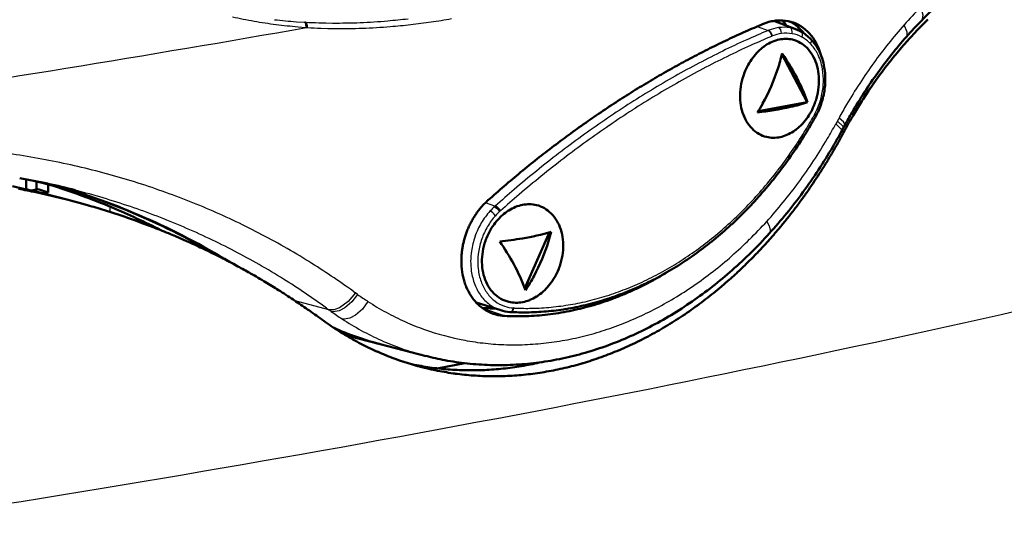
# Model space of a CAD drawing. Extents: x 0 to 420, y 0 to 297.
# Drawn here: x 351 to 389, y 114 to 134 of the extents above; entities that cross this region are included whole.
import ezdxf

# ---------------------------------------------------------------- set-up
doc = ezdxf.new("R2010")
doc.units = 0

msp = doc.modelspace()

# ---------------------------------------------------------------- linework, layer by layer
at = {"color": 7, "lineweight": 25}
for p, q in [((361.432, 133.698), (361.734, 133.679)), ((361.734, 133.679), (361.761, 133.678)), ((361.761, 133.678), (361.786, 133.677)), ((362.309, 133.655), (362.577, 133.649)), ((362.577, 133.649), (362.846, 133.646)), ((361.498, 133.501), (361.804, 133.477)), ((361.804, 133.477), (361.832, 133.472)), ((361.832, 133.472), (361.859, 133.467)), ((362.387, 133.443), (362.657, 133.435)), ((362.657, 133.435), (362.927, 133.431)), ((379.405, 133.511), (379.828, 133.352)), ((379.828, 133.352), (379.806, 133.343)), ((379.85, 133.361), (379.828, 133.352)), ((379.978, 133.131), (379.957, 133.122)), ((379.999, 133.139), (379.978, 133.131)), ((381.624, 130.049), (381.611, 130.025)), ((381.624, 130.049), (381.636, 130.072)), ((382.527, 129.819), (382.466, 129.706)), ((382.527, 129.819), (382.592, 129.939)), ((382.767, 129.366), (382.677, 129.396)), ((352.806, 127.123), (352.82, 127.119)), ((354.159, 126.484), (354.159, 126.275)), ((369.173, 126.494), (368.801, 126.63)), ((369.173, 126.494), (369.153, 126.475)), ((369.192, 126.511), (369.173, 126.494)), ((369.391, 126.319), (369.371, 126.302)), ((369.371, 126.302), (369.353, 126.285)), ((363.642, 123.183), (363.732, 123.118)), ((363.819, 123.055), (363.732, 123.118)), ((362.693, 122.459), (361.389, 122.801)), ((362.606, 122.523), (362.693, 122.459)), ((369.549, 122.214), (368.704, 122.509)), ((369.894, 122.527), (369.916, 122.526)), ((369.938, 122.525), (369.916, 122.526)), ((362.785, 122.393), (362.693, 122.459)), ((369.371, 122.446), (369.4, 122.437)), ((366.486, 120.652), (366.357, 120.687))]:
    msp.add_line(p, q, dxfattribs=at)
at = {"color": 7, "lineweight": 50}
for p, q in [((379.749, 133.652), (379.641, 133.61)), ((379.859, 133.686), (379.749, 133.652)), ((380.937, 133.389), (380.048, 133.728)), ((380.401, 133.747), (380.294, 133.75)), ((380.507, 133.737), (380.401, 133.747)), ((380.612, 133.72), (380.507, 133.737)), ((380.714, 133.695), (380.612, 133.72)), ((380.721, 133.675), (380.651, 133.711)), ((380.802, 133.667), (380.714, 133.695)), ((380.812, 133.622), (380.721, 133.675)), ((380.815, 133.663), (380.802, 133.667)), ((380.902, 133.56), (380.813, 133.621)), ((380.913, 133.623), (380.815, 133.663)), ((381.009, 133.576), (380.913, 133.623)), ((385.832, 133.56), (386.058, 133.783)), ((380.987, 133.493), (380.902, 133.56)), ((381.008, 133.475), (380.987, 133.493)), ((381.068, 133.419), (381.008, 133.475)), ((381.102, 133.522), (381.009, 133.576)), ((381.145, 133.339), (381.068, 133.419)), ((381.191, 133.461), (381.102, 133.522)), ((381.183, 133.295), (381.145, 133.339)), ((381.229, 133.238), (381.183, 133.295)), ((381.277, 133.394), (381.191, 133.461)), ((381.359, 133.32), (381.277, 133.394)), ((381.398, 133.281), (381.359, 133.32)), ((381.436, 133.241), (381.398, 133.281)), ((381.509, 133.155), (381.436, 133.241)), ((385.336, 133.038), (385.582, 133.303)), ((385.582, 133.303), (385.59, 133.311)), ((385.59, 133.311), (385.832, 133.56)), ((379.991, 132.915), (380.056, 132.942)), ((380.056, 132.942), (380.123, 132.965)), ((380.123, 132.965), (380.189, 132.984)), ((380.189, 132.984), (380.256, 133)), ((380.256, 133), (380.322, 133.012)), ((380.322, 133.012), (380.389, 133.021)), ((380.389, 133.021), (380.455, 133.026)), ((380.455, 133.026), (380.521, 133.027)), ((380.521, 133.027), (380.587, 133.025)), ((380.587, 133.025), (380.652, 133.019)), ((380.652, 133.019), (380.717, 133.009)), ((380.717, 133.009), (380.78, 132.996)), ((380.78, 132.996), (380.859, 132.974)), ((380.859, 132.974), (380.897, 132.961)), ((380.897, 132.961), (380.935, 132.947)), ((380.935, 132.947), (381.009, 132.914)), ((381.009, 132.914), (381.082, 132.876)), ((381.082, 132.876), (381.152, 132.832)), ((381.578, 133.063), (381.509, 133.155)), ((381.642, 132.965), (381.578, 133.063)), ((381.702, 132.862), (381.642, 132.965)), ((381.756, 132.754), (381.702, 132.862)), ((385.135, 132.813), (385.336, 133.038)), ((379.33, 132.417), (379.384, 132.477)), ((379.495, 132.588), (379.553, 132.64)), ((379.553, 132.64), (379.613, 132.688)), ((381.152, 132.832), (381.22, 132.784)), ((381.22, 132.784), (381.284, 132.73)), ((381.284, 132.73), (381.346, 132.671)), ((381.346, 132.671), (381.404, 132.608)), ((381.404, 132.608), (381.459, 132.54)), ((381.459, 132.54), (381.511, 132.467)), ((381.511, 132.467), (381.559, 132.39)), ((381.804, 132.642), (381.756, 132.754)), ((381.848, 132.526), (381.804, 132.642)), ((381.885, 132.406), (381.848, 132.526)), ((384.696, 132.292), (384.856, 132.487)), ((384.856, 132.487), (385.094, 132.766)), ((385.094, 132.766), (385.135, 132.813)), ((379.049, 132.01), (379.091, 132.083)), ((379.279, 132.355), (379.33, 132.417)), ((381.35, 130.563), (380.365, 132.425)), ((381.559, 132.39), (381.603, 132.31)), ((381.603, 132.31), (381.643, 132.225)), ((381.643, 132.225), (381.679, 132.138)), ((381.679, 132.138), (381.711, 132.048)), ((381.894, 132.374), (381.885, 132.406)), ((384.395, 131.908), (384.623, 132.201)), ((384.623, 132.201), (384.696, 132.292)), ((378.898, 131.68), (378.938, 131.78)), ((378.938, 131.78), (378.973, 131.858)), ((378.973, 131.858), (379.01, 131.935)), ((379.01, 131.935), (379.049, 132.01)), ((381.711, 132.048), (381.738, 131.954)), ((381.738, 131.954), (381.761, 131.858)), ((381.761, 131.858), (381.78, 131.76)), ((381.78, 131.76), (381.794, 131.659)), ((384.171, 131.609), (384.274, 131.747)), ((384.274, 131.747), (384.395, 131.908)), ((378.782, 131.268), (378.805, 131.373)), ((378.805, 131.373), (378.832, 131.477)), ((378.832, 131.477), (378.863, 131.58)), ((378.863, 131.58), (378.88, 131.63)), ((378.88, 131.63), (378.898, 131.68)), ((381.794, 131.659), (381.804, 131.557)), ((381.804, 131.557), (381.809, 131.453)), ((381.809, 131.349), (381.805, 131.244)), ((381.809, 131.453), (381.809, 131.349)), ((383.953, 131.304), (384.171, 131.609)), ((378.736, 130.846), (378.741, 130.951)), ((378.741, 130.951), (378.75, 131.057)), ((378.75, 131.057), (378.764, 131.162)), ((378.764, 131.162), (378.782, 131.268)), ((381.765, 130.927), (381.742, 130.822)), ((381.783, 131.033), (381.765, 130.927)), ((381.796, 131.139), (381.783, 131.033)), ((381.805, 131.244), (381.796, 131.139)), ((383.534, 130.678), (383.741, 130.994)), ((383.741, 130.994), (383.868, 131.181)), ((383.868, 131.181), (383.953, 131.304)), ((378.736, 130.742), (378.736, 130.846)), ((378.741, 130.639), (378.736, 130.742)), ((378.75, 130.537), (378.741, 130.639)), ((379.448, 130.211), (381.35, 130.563)), ((381.369, 130.557), (381.35, 130.563)), ((381.668, 130.564), (381.65, 130.514)), ((381.685, 130.615), (381.668, 130.564)), ((381.716, 130.718), (381.685, 130.615)), ((381.742, 130.822), (381.716, 130.718)), ((383.333, 130.357), (383.481, 130.595)), ((383.481, 130.595), (383.534, 130.678)), ((378.764, 130.436), (378.75, 130.537)), ((378.783, 130.337), (378.764, 130.436)), ((378.806, 130.241), (378.783, 130.337)), ((378.833, 130.148), (378.806, 130.241)), ((381.5, 130.184), (381.459, 130.111)), ((381.54, 130.26), (381.5, 130.184)), ((381.576, 130.336), (381.54, 130.26)), ((381.611, 130.415), (381.576, 130.336)), ((381.65, 130.514), (381.611, 130.415)), ((383.139, 130.032), (383.333, 130.357)), ((378.865, 130.058), (378.833, 130.148)), ((378.901, 129.97), (378.865, 130.058)), ((378.941, 129.886), (378.901, 129.97)), ((378.986, 129.805), (378.941, 129.886)), ((379.034, 129.728), (378.986, 129.805)), ((381.221, 129.777), (381.168, 129.717)), ((381.272, 129.839), (381.221, 129.777)), ((381.672, 129.987), (381.659, 129.964)), ((381.672, 129.987), (381.686, 130.012)), ((383.114, 129.989), (383.139, 130.032)), ((379.086, 129.656), (379.034, 129.728)), ((379.141, 129.588), (379.086, 129.656)), ((379.199, 129.525), (379.141, 129.588)), ((379.261, 129.466), (379.199, 129.525)), ((379.327, 129.412), (379.261, 129.466)), ((379.395, 129.363), (379.327, 129.412)), ((380.998, 129.554), (380.939, 129.505)), ((381.056, 129.605), (380.998, 129.554)), ((382.758, 129.546), (382.694, 129.428)), ((382.758, 129.546), (382.82, 129.66)), ((379.465, 129.319), (379.395, 129.363)), ((379.538, 129.28), (379.465, 129.319)), ((379.613, 129.247), (379.538, 129.28)), ((379.651, 129.233), (379.613, 129.247)), ((379.69, 129.22), (379.651, 129.233)), ((379.768, 129.198), (379.69, 129.22)), ((379.832, 129.185), (379.768, 129.198)), ((379.897, 129.175), (379.832, 129.185)), ((379.963, 129.169), (379.897, 129.175)), ((380.029, 129.167), (379.963, 129.169)), ((380.095, 129.168), (380.029, 129.167)), ((380.162, 129.173), (380.095, 129.168)), ((380.229, 129.182), (380.162, 129.173)), ((380.295, 129.194), (380.229, 129.182)), ((380.362, 129.21), (380.295, 129.194)), ((380.429, 129.229), (380.362, 129.21)), ((380.495, 129.252), (380.429, 129.229)), ((380.561, 129.278), (380.495, 129.252)), ((350.89, 127.158), (350.891, 127.551)), ((351.295, 127.466), (351.25, 127.48)), ((350.367, 127.274), (350.848, 127.168)), ((351.106, 127.107), (351.368, 127.167)), ((351.295, 127.15), (351.295, 127.466)), ((351.295, 127.466), (351.567, 127.395)), ((351.368, 127.167), (351.748, 127.034)), ((351.567, 127.395), (351.801, 127.335)), ((351.748, 127.348), (351.748, 127.034)), ((351.274, 127.04), (351.661, 126.955)), ((351.537, 127.001), (351.748, 127.034)), ((352.532, 126.744), (351.623, 126.979)), ((352.532, 126.744), (352.621, 126.721)), ((352.621, 126.721), (352.96, 126.631)), ((352.96, 126.631), (353.285, 126.54)), ((353.944, 126.343), (354.236, 126.25)), ((369.979, 126.468), (370.047, 126.494)), ((370.047, 126.494), (370.116, 126.516)), ((370.116, 126.516), (370.184, 126.535)), ((370.184, 126.535), (370.253, 126.55)), ((370.253, 126.55), (370.321, 126.562)), ((370.321, 126.562), (370.39, 126.57)), ((370.39, 126.57), (370.458, 126.574)), ((370.458, 126.574), (370.526, 126.575)), ((370.526, 126.575), (370.594, 126.572)), ((370.594, 126.572), (370.661, 126.565)), ((370.661, 126.565), (370.728, 126.555)), ((370.728, 126.555), (370.793, 126.541)), ((370.793, 126.541), (370.873, 126.519)), ((370.873, 126.519), (370.912, 126.506)), ((370.912, 126.506), (370.951, 126.491)), ((370.951, 126.491), (371.028, 126.458)), ((371.028, 126.458), (371.102, 126.419)), ((371.102, 126.419), (371.174, 126.375)), ((371.174, 126.375), (371.243, 126.326)), ((371.243, 126.326), (371.309, 126.271)), ((354.236, 126.25), (354.598, 126.131)), ((369.241, 125.916), (369.295, 125.977)), ((369.295, 125.977), (369.35, 126.036)), ((369.466, 126.146), (369.526, 126.197)), ((369.526, 126.197), (369.588, 126.245)), ((371.309, 126.271), (371.372, 126.212)), ((371.372, 126.212), (371.431, 126.148)), ((371.431, 126.148), (371.487, 126.08)), ((371.487, 126.08), (371.54, 126.008)), ((371.54, 126.008), (371.588, 125.931)), ((355.245, 125.905), (355.489, 125.815)), ((355.489, 125.815), (355.885, 125.664)), ((368.961, 125.499), (369.002, 125.574)), ((369.002, 125.574), (369.046, 125.647)), ((371.588, 125.931), (371.633, 125.85)), ((371.633, 125.85), (371.674, 125.765)), ((371.674, 125.765), (371.71, 125.678)), ((371.71, 125.678), (371.742, 125.587)), ((371.742, 125.587), (371.769, 125.494)), ((356.519, 125.408), (356.717, 125.325)), ((356.717, 125.325), (357.145, 125.138)), ((368, 125.27), (367.977, 125.189)), ((368.025, 125.35), (368, 125.27)), ((368.806, 125.147), (368.824, 125.197)), ((368.824, 125.197), (368.844, 125.247)), ((368.844, 125.247), (368.885, 125.346)), ((368.885, 125.346), (368.922, 125.423)), ((368.922, 125.423), (368.961, 125.499)), ((370.34, 123.294), (371.309, 125.482)), ((371.769, 125.494), (371.792, 125.398)), ((371.792, 125.398), (371.81, 125.3)), ((371.81, 125.3), (371.824, 125.199)), ((371.824, 125.199), (371.833, 125.097)), ((357.764, 124.854), (357.917, 124.781)), ((368.7, 124.732), (368.72, 124.837)), ((368.72, 124.837), (368.744, 124.942)), ((368.744, 124.942), (368.773, 125.045)), ((368.773, 125.045), (368.806, 125.147)), ((371.831, 124.785), (371.821, 124.68)), ((371.836, 124.89), (371.831, 124.785)), ((371.833, 125.097), (371.837, 124.994)), ((371.837, 124.994), (371.836, 124.89)), ((368.668, 124.313), (368.669, 124.417)), ((368.669, 124.417), (368.675, 124.521)), ((368.675, 124.521), (368.685, 124.626)), ((368.685, 124.626), (368.7, 124.732)), ((371.787, 124.469), (371.763, 124.365)), ((371.806, 124.575), (371.787, 124.469)), ((371.821, 124.68), (371.806, 124.575)), ((358.977, 124.243), (359.09, 124.183)), ((367.866, 124.364), (367.867, 124.311)), ((367.867, 124.311), (367.868, 124.257)), ((367.868, 124.257), (367.874, 124.151)), ((367.874, 124.151), (367.883, 124.045)), ((367.883, 124.045), (367.897, 123.941)), ((368.672, 124.21), (368.668, 124.313)), ((368.681, 124.108), (368.672, 124.21)), ((368.694, 124.008), (368.681, 124.108)), ((371.664, 124.059), (371.623, 123.96)), ((371.683, 124.109), (371.664, 124.059)), ((371.701, 124.159), (371.683, 124.109)), ((371.734, 124.261), (371.701, 124.159)), ((371.763, 124.365), (371.734, 124.261)), ((367.897, 123.941), (367.914, 123.838)), ((367.914, 123.838), (367.935, 123.736)), ((367.935, 123.736), (367.96, 123.637)), ((367.96, 123.637), (367.989, 123.54)), ((368.712, 123.909), (368.694, 124.008)), ((368.735, 123.813), (368.712, 123.909)), ((368.762, 123.72), (368.735, 123.813)), ((368.794, 123.63), (368.762, 123.72)), ((371.507, 123.731), (371.464, 123.659)), ((371.548, 123.806), (371.507, 123.731)), ((371.587, 123.882), (371.548, 123.806)), ((371.623, 123.96), (371.587, 123.882)), ((375.812, 123.875), (375.933, 123.948)), ((378.626, 123.913), (378.633, 123.92)), ((360.16, 123.576), (360.233, 123.532)), ((368.056, 123.353), (368.095, 123.263)), ((368.095, 123.263), (368.138, 123.176)), ((368.83, 123.542), (368.794, 123.63)), ((368.871, 123.458), (368.83, 123.542)), ((368.916, 123.377), (368.871, 123.458)), ((368.965, 123.3), (368.916, 123.377)), ((369.018, 123.227), (368.965, 123.3)), ((371.216, 123.328), (371.16, 123.268)), ((371.269, 123.389), (371.216, 123.328)), ((378.012, 123.368), (378.02, 123.375)), ((368.138, 123.176), (368.184, 123.092)), ((368.184, 123.092), (368.233, 123.01)), ((368.233, 123.01), (368.286, 122.932)), ((368.286, 122.932), (368.342, 122.857)), ((369.074, 123.158), (369.018, 123.227)), ((369.133, 123.095), (369.074, 123.158)), ((369.197, 123.036), (369.133, 123.095)), ((369.263, 122.981), (369.197, 123.036)), ((369.333, 122.931), (369.263, 122.981)), ((369.405, 122.887), (369.333, 122.931)), ((369.48, 122.848), (369.405, 122.887)), ((370.985, 123.107), (370.923, 123.059)), ((371.045, 123.158), (370.985, 123.107)), ((361.309, 122.853), (361.345, 122.83)), ((368.342, 122.857), (368.4, 122.786)), ((368.4, 122.786), (368.462, 122.719)), ((369.4, 122.437), (368.439, 122.743)), ((368.462, 122.719), (368.526, 122.656)), ((368.526, 122.656), (368.592, 122.596)), ((368.592, 122.596), (368.661, 122.54)), ((368.661, 122.54), (368.733, 122.488)), ((368.733, 122.488), (368.807, 122.441)), ((369.083, 122.51), (369.171, 122.51)), ((369.556, 122.815), (369.48, 122.848)), ((369.595, 122.8), (369.556, 122.815)), ((369.635, 122.787), (369.595, 122.8)), ((369.715, 122.764), (369.635, 122.787)), ((369.781, 122.75), (369.715, 122.764)), ((369.848, 122.74), (369.781, 122.75)), ((369.915, 122.734), (369.848, 122.74)), ((369.983, 122.731), (369.915, 122.734)), ((370.052, 122.731), (369.983, 122.731)), ((370.12, 122.736), (370.052, 122.731)), ((370.189, 122.743), (370.12, 122.736)), ((370.258, 122.755), (370.189, 122.743)), ((370.326, 122.77), (370.258, 122.755)), ((370.395, 122.789), (370.326, 122.77)), ((370.464, 122.811), (370.395, 122.789)), ((370.532, 122.837), (370.464, 122.811)), ((372.5, 122.498), (372.71, 122.552)), ((372.71, 122.552), (372.921, 122.61)), ((368.807, 122.441), (368.884, 122.397)), ((368.884, 122.397), (368.962, 122.358)), ((368.962, 122.358), (369.042, 122.324)), ((369.042, 122.324), (369.105, 122.3)), ((369.105, 122.3), (369.123, 122.294)), ((369.123, 122.294), (369.206, 122.269)), ((369.206, 122.269), (369.29, 122.248)), ((369.29, 122.248), (369.375, 122.232)), ((369.375, 122.232), (369.461, 122.22)), ((369.461, 122.22), (369.549, 122.214)), ((369.762, 122.368), (369.786, 122.367)), ((369.809, 122.366), (369.786, 122.367)), ((364.642, 121.128), (363.434, 121.44)), ((366.487, 120.652), (364.703, 121.112)), ((374.714, 121.198), (374.724, 121.202)), ((364.909, 120.686), (364.917, 120.682)), ((373.314, 120.606), (373.327, 120.611)), ((374.018, 120.881), (374.029, 120.886)), ((365.571, 120.441), (365.582, 120.437)), ((365.876, 120.344), (366.029, 120.312)), ((366.029, 120.312), (366.039, 120.31)), ((366.246, 120.238), (366.258, 120.235)), ((366.258, 120.235), (366.326, 120.217)), ((366.326, 120.217), (366.599, 120.151)), ((368.007, 120.37), (366.928, 120.17)), ((371.896, 120.185), (371.905, 120.188)), ((372.606, 120.374), (372.618, 120.378)), ((366.932, 120.079), (366.943, 120.077))]:
    msp.add_line(p, q, dxfattribs=at)
at = {"color": 7, "lineweight": 25}
for points in [[(385.816, 133.75), (385.851, 133.803), (385.87, 133.948), (385.836, 134.094), (385.763, 134.253)], [(379.85, 133.361), (379.925, 133.306), (379.999, 133.139)], [(385.221, 133.109), (385.249, 133.158), (385.254, 133.292), (385.13, 133.573)], [(382.527, 129.819), (382.739, 129.621), (382.759, 129.582), (382.762, 129.566), (382.758, 129.546)], [(382.82, 129.66), (382.823, 129.669), (382.823, 129.691), (382.812, 129.719), (382.765, 129.785), (382.592, 129.939)], [(382.466, 129.706), (382.676, 129.504), (382.696, 129.465), (382.699, 129.448), (382.694, 129.428)], [(369.153, 126.475), (369.258, 126.404), (369.353, 126.285)], [(379.775, 125.904), (379.871, 125.725), (379.912, 125.567), (379.897, 125.469), (379.874, 125.433)], [(363.732, 123.118), (363.458, 122.774), (363.114, 122.531), (362.897, 122.457), (362.693, 122.459)], [(363.818, 123.055), (363.596, 122.76), (363.32, 122.531), (363.095, 122.42), (362.872, 122.381), (362.785, 122.393)], [(364.224, 122.779), (364.011, 122.477), (363.741, 122.243), (363.52, 122.128), (363.299, 122.088), (363.212, 122.1)]]:
    msp.add_lwpolyline(points, dxfattribs=at)
for centre, radius, start, end in [((398.64, 121.635), 18.029, 135.5828, 138.5344), ((362.829, 151.144), 17.687, 257.2936, 260.0892), ((363.02, 152.238), 18.798, 260.0893, 262.7211), ((362.8, 153.362), 19.712, 263.5368, 266.0195), ((362.953, 155.338), 21.692, 266.915, 268.2999), ((362.982, 156.815), 23.17, 269.6626, 272.3208), ((362.953, 157.537), 23.892, 272.3209, 274.9068), ((362.897, 158.205), 24.562, 274.9033, 276.7554), ((363.027, 158.815), 25.392, 276.4756, 278.2856), ((362.937, 159.43), 26.014, 278.2856, 280.0577), ((363.182, 153.499), 20.069, 262.7209, 265.1888), ((363.137, 155.342), 21.912, 266.6555, 268.0373), ((363.173, 156.821), 23.392, 269.3969, 272.0497), ((363.147, 157.548), 24.119, 272.0499, 274.6307), ((363.094, 158.22), 24.793, 274.6272, 276.4756), ((392.361, 103.374), 32.493, 112.7307, 114.2968), ((380.471, 131.825), 1.657, 98.2812, 112.0016), ((380.569, 131.738), 1.513, 98.394, 112.1322), ((380.44, 132.039), 1.441, 80.2332, 98.2866), ((380.539, 131.934), 1.314, 80.2978, 98.3869), ((380.448, 132.109), 1.37, 69.1229, 80.0772), ((399.474, 120.91), 19.134, 138.5631, 144.2481), ((392.771, 102.468), 33.488, 114.298, 116.0671), ((392.474, 103.265), 32.375, 112.7452, 114.3098), ((380.545, 131.995), 1.253, 61.4269, 80.1044), ((380.489, 131.9), 1.364, 43.608, 61.2525), ((393.249, 101.491), 34.575, 116.0669, 117.7986), ((392.884, 102.36), 33.368, 114.3111, 116.0785), ((380.295, 131.718), 1.631, 27.8825, 43.54), ((380.019, 131.565), 1.946, 18.3663, 28.0384), ((393.36, 101.385), 34.453, 116.0784, 117.8084), ((379.749, 131.475), 2.231, 9.552, 18.3817), ((400.465, 120.194), 20.356, 144.2402, 149.7113), ((393.764, 100.515), 35.679, 117.7985, 119.4941), ((393.874, 100.411), 35.555, 117.8082, 119.5022), ((379.43, 131.424), 2.553, 357.85, 9.4914), ((394.313, 99.543), 36.795, 119.494, 121.1552), ((394.422, 99.442), 36.668, 119.5021, 121.1616), ((379.169, 131.431), 2.815, 346.9966, 357.9057), ((394.893, 98.584), 37.915, 121.155, 122.7835), ((395.001, 98.486), 37.786, 121.1615, 122.7882), ((379.11, 131.442), 2.875, 336.2784, 347.05), ((381.993, 131.115), 0.327, 255.5972, 267.7337), ((395.499, 97.642), 39.036, 122.7833, 124.3812), ((395.606, 97.546), 38.903, 122.7881, 124.3842), ((379.195, 131.406), 2.782, 331.3422, 336.2609), ((400.989, 119.878), 20.968, 149.6885, 151.3275), ((396.128, 96.723), 40.149, 124.381, 125.9495), ((365.663, 138.974), 18.287, 328.3961, 330.7015), ((396.232, 96.63), 40.013, 124.3841, 125.9509), ((366.057, 138.73), 17.823, 325.4682, 328.3994), ((364.095, 139.743), 20.934, 329.5101, 331.3507), ((396.774, 95.833), 41.249, 125.9493, 127.4901), ((396.876, 95.742), 41.11, 125.9508, 127.49), ((364.769, 139.334), 20.146, 323.7959, 329.5392), ((366.517, 138.414), 17.265, 322.4724, 325.4689), ((345.646, 96.631), 32.244, 79.7928, 81.8586), ((345.745, 97.184), 31.682, 77.7016, 79.7926), ((397.431, 94.976), 42.329, 127.4899, 129.0049), ((397.531, 94.888), 42.186, 127.4898, 129.0032), ((345.853, 97.678), 31.176, 75.5872, 77.7014), ((345.965, 98.112), 30.728, 73.4519, 75.5869), ((398.094, 94.156), 43.383, 129.0047, 130.4957), ((366.986, 138.053), 16.673, 319.4035, 322.473), ((346.075, 98.485), 30.339, 71.298, 73.4516), ((398.192, 94.072), 43.236, 129.003, 130.4924), ((345.328, 98.127), 29.944, 73.3725, 75.5115), ((346.226, 98.923), 29.875, 66.9507, 71.303), ((398.709, 93.436), 44.331, 130.4946, 131.7456), ((367.455, 137.651), 16.056, 316.2545, 319.4042), ((365.873, 138.524), 18.776, 317.7685, 323.8023), ((345.436, 98.489), 29.567, 71.2145, 73.3722), ((398.804, 93.354), 44.179, 130.4914, 131.741), ((345.584, 98.914), 29.117, 66.8593, 71.2197), ((346.383, 99.295), 29.472, 62.5559, 66.9477), ((370.885, 124.58), 2.568, 132.4244, 137.8463), ((367.91, 137.215), 15.426, 313.0184, 316.255), ((371.069, 124.42), 2.812, 137.9376, 149.5771), ((371.112, 124.399), 2.58, 137.9502, 149.57), ((370.942, 124.547), 2.355, 132.4373, 137.8535), ((368.343, 136.751), 14.791, 309.6889, 313.0189), ((345.734, 99.269), 28.731, 62.4574, 66.8566), ((371.246, 124.312), 3.02, 149.5166, 160.6193), ((371.274, 124.301), 2.77, 149.5194, 160.6064), ((366.706, 137.781), 17.66, 314.5902, 317.7355), ((346.448, 99.424), 29.328, 58.1481, 62.5527), ((371.246, 124.308), 3.02, 160.5604, 171.6685), ((371.273, 124.299), 2.769, 160.5571, 171.6538), ((368.745, 136.267), 14.162, 306.2603, 309.6893), ((367.239, 137.24), 16.9, 311.3487, 314.5908), ((369.109, 135.771), 13.546, 302.7279, 306.2606), ((345.793, 99.386), 28.6, 58.0437, 62.4545), ((371.088, 124.332), 2.86, 171.6679, 179.671), ((371.126, 124.321), 2.621, 171.6599, 179.6609), ((367.739, 136.671), 16.143, 308.0035, 311.3493), ((346.389, 99.332), 29.436, 54.1193, 58.1456), ((370.869, 124.332), 2.641, 179.6514, 188.0936), ((370.924, 124.322), 2.419, 179.6446, 188.0866), ((369.43, 135.271), 12.952, 299.0873, 302.728), ((345.729, 99.286), 28.719, 54.0106, 58.0414), ((370.548, 124.281), 2.316, 187.9653, 201.2374), ((370.631, 124.275), 2.122, 187.9655, 201.2336), ((369.704, 134.777), 12.387, 295.3366, 299.0873), ((368.196, 136.086), 15.401, 304.5487, 308.0039), ((370.191, 124.141), 1.933, 201.2042, 216.18), ((370.304, 124.148), 1.771, 201.2126, 216.1845), ((370.111, 133.842), 11.367, 287.5038, 291.4747), ((369.931, 134.298), 11.857, 291.4751, 295.3364), ((368.603, 135.496), 14.684, 300.9797, 304.5489), ((370.168, 131.942), 10.922, 234.4581, 237.0315), ((369.948, 123.964), 1.632, 216.2033, 232.9729), ((370.081, 123.986), 1.495, 216.2217, 232.9847), ((370.245, 133.418), 10.922, 283.426, 287.5031), ((368.953, 134.912), 14.002, 297.2935, 300.9798), ((370.062, 131.778), 10.727, 237.0263, 241.4336), ((369.848, 123.836), 1.469, 233.0798, 251.0712), ((369.989, 123.869), 1.346, 233.1067, 251.0868), ((369.984, 123.863), 1.339, 251.2185, 266.1794), ((370.421, 132.192), 9.68, 267.1371, 270.6168), ((370.418, 132.404), 9.892, 270.6218, 274.974), ((370.392, 132.693), 10.181, 274.9756, 279.2459), ((370.337, 133.032), 10.526, 279.2472, 283.425), ((369.506, 131.759), 11.529, 234.3339, 236.911), ((369.391, 131.58), 11.316, 236.9055, 241.321), ((369.969, 131.608), 10.533, 241.4356, 245.8959), ((369.246, 134.344), 13.364, 293.4888, 297.2933), ((369.915, 131.488), 10.402, 245.898, 250.3951), ((369.659, 133.303), 12.243, 285.5295, 289.5658), ((369.481, 133.805), 12.775, 289.5665, 293.4883), ((369.29, 131.396), 11.106, 241.3227, 245.7927), ((369.892, 131.426), 10.335, 250.3974, 259.4324), ((369.786, 132.848), 11.771, 281.3844, 285.5285), ((369.231, 131.266), 10.964, 245.7946, 250.3027), ((369.207, 131.198), 10.891, 250.3048, 254.8326), ((369.904, 131.493), 10.403, 259.4373, 263.9367), ((369.918, 131.629), 10.54, 263.939, 268.3997), ((369.923, 131.835), 10.746, 268.4019, 272.8057), ((369.91, 132.109), 11.02, 272.8077, 277.1383), ((369.867, 132.448), 11.362, 277.1399, 281.3831)]:
    msp.add_arc(centre, radius, start, end, dxfattribs=at)
at = {"color": 7, "lineweight": 50}
for centre, radius, start, end in [((397.379, 122.453), 16.166, 132.6279, 135.6682), ((380.331, 132.009), 1.742, 98.3701, 105.7157), ((380.312, 132.134), 1.615, 90.6341, 98.3615), ((378.883, 132.461), 1.983, 32.8768, 40.4608), ((397.985, 121.862), 17.012, 135.67, 138.6166), ((392.62, 102.51), 33.701, 113.9379, 115.2347), ((392.307, 103.215), 32.929, 112.6225, 113.9379), ((380.404, 131.998), 1.489, 61.5092, 69.0473), ((378.731, 132.295), 2.566, 23.6615, 27.2886), ((380.363, 131.937), 1.563, 43.6138, 61.2646), ((392.951, 101.807), 34.478, 115.2347, 116.5132), ((380.638, 131.417), 1.632, 113.3644, 123.5987), ((380.169, 131.755), 1.829, 27.8961, 43.5675), ((398.792, 121.164), 18.079, 138.6484, 144.3378), ((393.3, 101.108), 35.258, 116.5132, 117.7737), ((380.905, 131.065), 2.076, 132.7744, 137.1276), ((380.739, 131.259), 1.819, 123.494, 128.2406), ((379.893, 131.602), 2.145, 18.374, 28.0507), ((393.664, 100.417), 36.04, 117.7737, 119.0166), ((381.122, 130.882), 2.359, 141.3698, 149.3962), ((373.246, 134.13), 7.32, 341.9355, 346.8073), ((372.133, 126.818), 9.985, 27.1693, 34.3915), ((379.622, 131.511), 2.431, 9.5648, 18.3935), ((394.042, 99.735), 36.82, 119.0166, 120.2421), ((372.693, 134.315), 7.903, 331.1383, 341.8964), ((379.305, 131.46), 2.752, 357.8684, 9.5143), ((399.814, 120.426), 19.34, 144.3242, 149.7911), ((394.433, 99.064), 37.595, 120.2421, 121.4508), ((375.208, 128.391), 6.53, 19.3647, 27.2134), ((379.045, 131.466), 3.013, 347.0116, 357.9281), ((394.833, 98.41), 38.363, 121.4508, 122.6432), ((395.245, 97.767), 39.126, 122.6431, 123.8208), ((379.257, 136.871), 6.658, 282.5376, 288.498), ((378.986, 131.477), 3.072, 336.2871, 347.0691), ((395.663, 97.143), 39.878, 123.8207, 124.9848), ((372.669, 134.323), 7.929, 328.3209, 331.1761), ((378.138, 141.977), 11.887, 276.1745, 282.4604), ((379.07, 131.441), 2.981, 331.3539, 336.2743), ((396.087, 96.537), 40.617, 124.9848, 126.1357), ((379.44, 131.296), 2.341, 321.5153, 329.596), ((365.546, 139), 18.474, 328.4082, 330.7142), ((399.741, 120.318), 19.235, 149.8148, 151.9393), ((400.373, 120.089), 19.992, 149.7641, 151.3991), ((379.919, 130.769), 1.623, 293.3013, 303.5961), ((379.821, 130.922), 1.805, 303.4939, 308.2767), ((379.658, 131.113), 2.057, 312.8481, 317.2376), ((363.457, 139.909), 21.907, 329.576, 331.417), ((396.515, 95.951), 41.342, 126.1357, 127.2738), ((365.942, 138.756), 18.009, 325.4797, 328.4118), ((362.524, 140.158), 22.939, 330.8308, 331.9374), ((396.944, 95.388), 42.051, 127.2738, 128.3996), ((364.12, 139.506), 21.132, 323.8652, 329.6063), ((362.737, 140.039), 22.696, 329.72, 330.831), ((397.371, 94.848), 42.739, 128.3995, 129.5139), ((366.402, 138.439), 17.45, 322.4828, 325.4805), ((362.959, 139.91), 22.439, 328.597, 329.72), ((363.188, 139.769), 22.17, 327.4662, 328.5972), ((345.198, 97.55), 30.536, 77.6322, 79.7292), ((397.799, 94.329), 43.411, 129.5139, 130.6181), ((366.872, 138.078), 16.857, 319.4127, 322.4836), ((363.543, 139.541), 21.748, 325.1756, 327.4703), ((344.85, 96.883), 30.834, 77.9748, 79.2679), ((344.067, 97.678), 30.26, 75.5385, 77.0495), ((345.303, 98.03), 30.044, 75.5401, 77.6319), ((343.75, 101.306), 27.245, 67.3362, 72.8128), ((398.222, 93.836), 44.061, 130.618, 131.7125), ((367.341, 137.676), 16.24, 316.2623, 319.4135), ((363.911, 139.287), 21.301, 324.0176, 325.171), ((344.96, 97.381), 30.324, 75.5389, 77.2336), ((370.74, 124.668), 2.759, 131.7053, 135.005), ((365.22, 138.702), 19.769, 317.8403, 323.8692), ((364.16, 139.106), 20.993, 322.8304, 324.0179), ((345.112, 97.946), 29.739, 72.7223, 74.0475), ((370.965, 124.465), 3.062, 141.3588, 144.421), ((370.893, 124.523), 2.97, 138.2217, 141.359), ((370.817, 124.591), 2.868, 135.0049, 138.2218), ((370.711, 124.746), 1.873, 122.1397, 126.8357), ((370.62, 124.896), 1.698, 112.1811, 122.2326), ((367.797, 137.239), 15.608, 313.025, 316.263), ((364.412, 138.915), 20.677, 321.6477, 322.8303), ((345.24, 98.343), 29.322, 70.05, 71.3894), ((371.136, 124.354), 3.267, 150.4022, 153.3534), ((371.089, 124.381), 3.212, 147.426, 150.4024), ((371.03, 124.419), 3.142, 144.4202, 147.4267), ((370.857, 124.566), 2.105, 131.3439, 135.6934), ((364.663, 138.716), 20.356, 320.4394, 321.6479), ((345.354, 98.648), 28.996, 67.3548, 68.7047), ((371.194, 124.326), 3.331, 156.2824, 159.1931), ((371.172, 124.336), 3.307, 153.3533, 156.2826), ((371.042, 124.402), 2.353, 139.9456, 148.0573), ((368.23, 136.774), 14.973, 309.6932, 313.0259), ((364.916, 138.508), 20.029, 319.2202, 320.4393), ((371.168, 124.333), 3.304, 164.9832, 167.9062), ((371.201, 124.324), 3.338, 159.1929, 162.0886), ((367.986, 138.858), 13.803, 275.7151, 279.4272), ((368.921, 133.564), 8.427, 279.051, 286.8929), ((364.283, 127.31), 7.314, 342.6345, 345.6785), ((368.632, 136.291), 14.344, 306.2627, 309.6938), ((366.097, 137.922), 18.596, 314.6551, 317.8073), ((365.166, 138.292), 19.699, 317.9938, 319.2203), ((345.446, 98.861), 28.764, 64.6445, 66.0009), ((371.074, 124.35), 3.208, 170.8616, 173.8536), ((371.128, 124.341), 3.263, 167.906, 170.8618), ((360.703, 119.192), 10.495, 28.7173, 34.4126), ((363.786, 127.475), 7.838, 331.8972, 342.5663), ((365.659, 137.838), 19.029, 315.4893, 316.7336), ((365.415, 138.068), 19.364, 316.7336, 317.9938), ((345.484, 98.941), 28.675, 63.286, 64.3044), ((345.505, 98.984), 28.628, 61.927, 63.286), ((370.924, 124.362), 3.058, 176.8843, 179.9573), ((371.005, 124.358), 3.139, 173.8535, 176.8845), ((368.996, 135.795), 13.729, 302.7281, 306.2632), ((366.612, 137.399), 17.862, 311.414, 314.6589), ((365.899, 137.602), 18.691, 314.187, 315.4894), ((345.521, 99.014), 28.593, 60.5672, 61.6715), ((363.755, 120.827), 7.032, 19.8756, 28.9849), ((369.316, 135.295), 13.136, 299.0852, 302.7284), ((366.134, 137.361), 18.355, 312.9223, 314.187), ((345.524, 99.019), 28.588, 59.2067, 60.5671), ((363.745, 127.489), 7.881, 327.1768, 331.9517), ((369.478, 124.887), 2.335, 320.0856, 328.2496), ((369.591, 134.802), 12.571, 295.3322, 299.0854), ((369.247, 134.825), 12.767, 296.7988, 298.8635), ((369.082, 135.125), 13.11, 298.8636, 300.8898), ((367.116, 136.828), 17.099, 308.0649, 311.4147), ((366.585, 136.864), 17.684, 310.2889, 311.58), ((366.365, 137.111), 18.015, 311.5799, 312.891), ((345.515, 99.003), 28.606, 57.8465, 59.0355), ((370.249, 124.252), 2.37, 197.4925, 202.2942), ((369.664, 124.723), 2.087, 311.4146, 315.7991), ((369.818, 134.321), 12.039, 291.4678, 295.3326), ((369.396, 134.531), 12.438, 294.6964, 296.7986), ((367.577, 136.239), 16.352, 304.605, 308.0655), ((366.801, 136.608), 17.349, 308.9128, 310.2539), ((345.494, 98.97), 28.645, 56.4876, 57.8464), ((369.896, 124.402), 1.689, 292.1202, 302.2303), ((369.808, 124.546), 1.859, 302.1396, 306.8703), ((369.741, 133.702), 11.539, 288.1794, 290.3846), ((369.996, 133.868), 11.552, 287.4944, 291.4679), ((369.642, 133.968), 11.823, 290.3849, 292.5577), ((369.527, 134.245), 12.123, 292.5579, 294.6962), ((367.295, 135.976), 16.547, 304.8187, 307.5935), ((367.005, 136.356), 17.025, 307.5861, 308.9128), ((345.456, 98.913), 28.713, 55.1312, 56.4024), ((369.171, 132.324), 9.814, 267.17, 269.4885), ((370.277, 132.722), 10.37, 274.9591, 279.2318), ((370.222, 133.06), 10.713, 279.2329, 283.4133), ((369.947, 132.987), 10.795, 281.3843, 283.6791), ((370.13, 133.445), 11.108, 283.4141, 287.4938), ((369.824, 133.449), 11.273, 285.9436, 288.1791), ((367.985, 135.647), 15.633, 301.0301, 304.6051), ((345.406, 98.842), 28.801, 53.7781, 55.131), ((369.866, 123.904), 1.539, 252.3698, 266.1472), ((370.055, 132.013), 9.812, 267.0419, 269.4881), ((370.305, 132.224), 9.871, 267.1172, 270.5983), ((370.056, 132.128), 9.928, 269.4886, 271.9165), ((370.051, 132.262), 10.062, 271.9169, 274.3224), ((370.302, 132.434), 10.081, 270.6032, 274.9577), ((370.04, 132.417), 10.217, 274.3228, 276.7037), ((370.019, 132.589), 10.39, 276.7041, 279.0583), ((369.989, 132.779), 10.583, 279.0585, 281.384), ((368.341, 135.054), 14.941, 297.3355, 301.0301), ((367.739, 135.327), 15.761, 301.9614, 303.3756), ((367.57, 135.585), 16.069, 303.3756, 304.8109), ((369.483, 131.712), 11.944, 233.7769, 235.5059), ((369.413, 131.61), 11.821, 235.5058, 237.2472), ((368.637, 134.483), 14.298, 293.5219, 297.3356), ((368.048, 134.818), 15.165, 299.036, 300.4836), ((367.899, 135.071), 15.459, 300.4836, 301.9615), ((369.352, 131.515), 11.708, 237.2474, 239.0065), ((369.299, 131.427), 11.605, 239.0065, 240.7618), ((368.874, 133.938), 13.704, 289.5893, 293.5216), ((368.316, 134.321), 14.6, 296.0339, 297.5098), ((368.187, 134.567), 14.878, 297.5099, 299.0361), ((369.253, 131.345), 11.512, 240.762, 242.5553), ((369.216, 131.273), 11.429, 242.5553, 244.3137), ((369.184, 131.208), 11.358, 244.3139, 246.1405), ((369.055, 133.431), 13.165, 285.5409, 289.5888), ((368.542, 133.841), 14.07, 292.9551, 294.4574), ((368.436, 134.075), 14.326, 294.4575, 295.9932), ((369.16, 131.153), 11.297, 246.1405, 247.8952), ((369.141, 131.107), 11.247, 247.9429, 249.7491), ((369.291, 131.526), 11.229, 255.5394, 259.3658), ((369.183, 132.971), 12.688, 281.3835, 285.5399), ((368.806, 133.166), 13.345, 288.1366, 289.7419), ((368.727, 133.386), 13.579, 289.8007, 291.3311), ((368.641, 133.607), 13.815, 291.3311, 292.9032), ((369.128, 131.071), 11.21, 249.7491, 251.4976), ((369.12, 131.046), 11.183, 251.5581, 253.3674), ((369.115, 131.031), 11.168, 253.3674, 255.1115), ((368.23, 131.362), 11.267, 258.7849, 262.335), ((368.236, 131.404), 11.31, 262.3342, 264.1664), ((369.302, 131.591), 11.295, 259.3682, 263.8811), ((369.317, 131.729), 11.434, 263.8831, 268.3579), ((369.322, 131.938), 11.643, 268.3596, 272.7779), ((368.206, 132.273), 12.181, 276.4954, 279.9185), ((369.308, 132.218), 11.924, 272.7794, 277.124), ((368.151, 132.586), 12.499, 279.9191, 283.128), ((369.265, 132.563), 12.272, 277.1254, 281.3821), ((369.045, 132.305), 12.45, 279.9179, 283.2374), ((368.983, 132.571), 12.723, 283.275, 284.8809), ((368.934, 132.759), 12.918, 284.8809, 286.5158), ((368.873, 132.961), 13.129, 286.573, 288.1365), ((369.116, 131.036), 11.173, 256.9812, 258.7273), ((369.123, 131.073), 11.21, 258.7839, 262.3362), ((368.243, 131.467), 11.373, 264.1663, 265.9243), ((368.247, 131.534), 11.44, 265.9246, 267.7328), ((369.131, 131.13), 11.268, 262.3354, 264.1666), ((368.251, 131.614), 11.52, 267.7327, 269.4856), ((369.137, 131.186), 11.324, 264.1665, 265.9242), ((368.251, 131.706), 11.612, 269.4859, 271.2647), ((369.141, 131.253), 11.391, 265.9246, 267.7331), ((368.249, 131.81), 11.716, 271.2646, 273.0097), ((369.145, 131.333), 11.471, 267.7329, 269.4853), ((368.243, 131.925), 11.831, 273.0098, 274.7505), ((369.145, 131.425), 11.563, 269.4857, 271.2647), ((368.233, 132.044), 11.951, 274.7505, 276.489), ((369.143, 131.528), 11.667, 271.2646, 273.009), ((369.137, 131.644), 11.782, 273.0093, 274.7502), ((369.126, 131.771), 11.91, 274.7502, 276.4868), ((369.101, 131.987), 12.127, 276.4933, 279.917)]:
    msp.add_arc(centre, radius, start, end, dxfattribs=at)
at = {"color": 7, "lineweight": 25}
for centre, major_axis, ratio, start_param, end_param in [((361.707, 133.513), (-0.01, -0.17), 0.590571, 1.393365, 2.968688), ((361.733, 133.508), (-0.01, -0.173), 0.590526, 1.392448, 2.967814), ((361.758, 133.504), (-0.01, -0.177), 0.590454, 1.391792, 2.967075), ((190.161, 196.543), (301, -0.179), 0.254709, 5.24445, 5.319456), ((379.853, 133.167), (0.077, -0.185), 0.557903, 1.148663, 2.692804), ((380.222, 133.271), (0.028, -0.198), 0.620976, 1.300256, 2.832894), ((380.635, 133.266), (-0.035, -0.197), 0.654437, 1.503476, 3.023891), ((381.019, 133.132), (-0.096, -0.176), 0.647444, 1.716749, 3.143339), ((381.35, 132.877), (0.145, 0.138), 0.600733, 5.051484, 6.284367), ((381.856, 131.364), (0.2, -0.007), 0.203592, 5.402485, 6.282892), ((381.616, 130.322), (0.183, -0.08), 0.116502, 6.283045, 7.147109), ((381.498, 130.085), (0.175, -0.098), 0.193998, 0.000001, 0.879728), ((381.511, 130.107), (0.175, -0.096), 0.186724, 6.28317, 7.162097), ((369.252, 126.343), (0.133, -0.149), 0.368116, 0.991538, 2.546068), ((369.272, 126.36), (0.133, -0.149), 0.368538, 0.991726, 2.546271), ((369.077, 126.168), (0.148, -0.134), 0.303583, 0.956238, 2.51124), ((190.151, 179.62), (-300, 0.178), 0.254709, 2.101194, 2.301446), ((369.776, 122.568), (-0.014, -0.199), 0.613599, 6.283152, 7.690462), ((369.797, 122.567), (-0.011, -0.2), 0.611799, 6.283074, 7.68056)]:
    msp.add_ellipse(centre, major_axis=major_axis, ratio=ratio, start_param=start_param, end_param=end_param, dxfattribs=at)
at = {"color": 7, "lineweight": 50}
for centre, major_axis, start_param, end_param in [((338.575, 84.276), (-14.886, -42.578), 2.981318, 3.184867), ((338.634, 84.255), (-14.888, -42.583), 2.975222, 3.185734), ((337.78, 84.554), (-14.863, -42.511), 3.033407, 3.092689), ((369.729, 138.266), (5.904, 16.888), 3.068506, 3.207246), ((369.671, 138.287), (-5.906, -16.893), 6.219311, 6.348788), ((368.492, 138.699), (-5.941, -16.991), 0.059678, 0.065602), ((369.671, 138.287), (-5.906, -16.893), 0.065602, 0.067744)]:
    msp.add_ellipse(centre, major_axis=major_axis, ratio=0.781079, start_param=start_param, end_param=end_param, dxfattribs=at)

doc.saveas('drawing.dxf')
